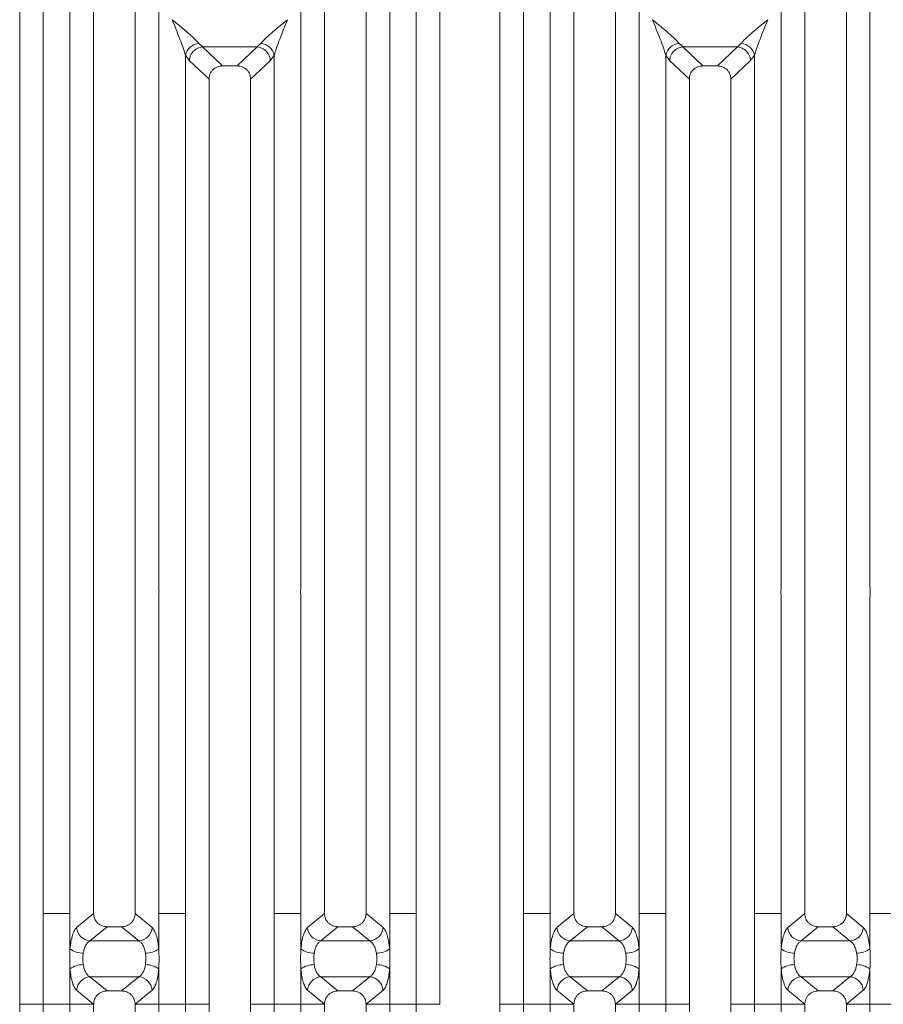
# Model space of a CAD drawing. Units: millimetres. Extents: x 5 to 415, y 5 to 292.
# Drawn here: x 105 to 121, y 112 to 130 of the extents above; entities that cross this region are included whole.
import ezdxf

# ---------------------------------------------------------------- set-up
doc = ezdxf.new("R2010")
doc.units = ezdxf.units.MM

msp = doc.modelspace()

# ---------------------------------------------------------------- linework, layer by layer
at = {"color": 7, "linetype": 'Continuous', "lineweight": 15}
for p, q in [((105.37059, 113.4558), (105.37059, 134.65864)), ((105.79695, 134.76253), (105.79695, 113.4558)), ((112.52755, 113.4558), (112.52755, 134.76253)), ((112.95392, 134.65864), (112.95392, 113.4558)), ((114.03725, 113.4558), (114.03725, 134.65864)), ((114.46362, 134.76253), (114.46362, 113.4558)), ((106.27755, 119.35754), (106.27755, 132.28551)), ((107.88029, 132.28551), (107.88029, 119.35754)), ((110.44422, 119.35754), (110.44422, 132.28551)), ((112.04695, 132.28551), (112.04695, 119.35754)), ((114.94422, 119.35754), (114.94422, 132.28551)), ((116.54695, 132.28551), (116.54695, 119.35754)), ((119.11089, 119.35754), (119.11089, 132.28551)), ((120.71362, 132.28551), (120.71362, 119.35754)), ((106.70392, 131.85604), (106.70392, 113.4558)), ((107.45392, 113.4558), (107.45392, 131.85604)), ((110.87059, 131.85604), (110.87059, 113.4558)), ((111.62059, 113.4558), (111.62059, 131.85604)), ((115.37059, 131.85604), (115.37059, 113.4558)), ((116.12059, 113.4558), (116.12059, 131.85604)), ((119.53725, 131.85604), (119.53725, 113.4558)), ((120.28725, 113.4558), (120.28725, 131.85604)), ((108.60119, 129.16614), (108.67497, 129.10173)), ((108.66887, 129.10151), (108.67497, 129.10173)), ((108.66887, 129.10151), (109.02851, 128.76053)), ((108.67497, 129.10173), (109.64954, 129.10173)), ((109.296, 128.76053), (109.65564, 129.10151)), ((109.64954, 129.10173), (109.72332, 129.16614)), ((109.65564, 129.10151), (109.64954, 129.10173)), ((117.26785, 129.16614), (117.34163, 129.10173)), ((117.33554, 129.10151), (117.34163, 129.10173)), ((117.33554, 129.10151), (117.69517, 128.76053)), ((117.34163, 129.10173), (118.31621, 129.10173)), ((117.96267, 128.76053), (118.3223, 129.10151)), ((118.31621, 129.10173), (118.38999, 129.16614)), ((118.3223, 129.10151), (118.31621, 129.10173)), ((108.36089, 113.4558), (108.36089, 128.95218)), ((108.36089, 128.95218), (108.43116, 128.85783)), ((109.89335, 128.85783), (109.96362, 128.95218)), ((109.96362, 128.95218), (109.96362, 113.4558)), ((117.02755, 113.4558), (117.02755, 128.95218)), ((117.02755, 128.95218), (117.09782, 128.85783)), ((118.56002, 128.85783), (118.63029, 128.95218)), ((118.63029, 128.95218), (118.63029, 113.4558)), ((108.43116, 128.85783), (108.78725, 128.52021)), ((109.296, 128.76053), (109.02851, 128.76053)), ((109.53725, 128.52021), (109.89335, 128.85783)), ((117.09782, 128.85783), (117.45392, 128.52021)), ((117.96267, 128.76053), (117.69517, 128.76053)), ((118.20392, 128.52021), (118.56002, 128.85783)), ((108.78725, 128.52021), (108.78725, 113.4558)), ((109.53725, 113.4558), (109.53725, 128.52021)), ((117.45392, 128.52021), (117.45392, 113.4558)), ((118.20392, 113.4558), (118.20392, 128.52021)), ((106.27755, 113.4558), (106.27755, 119.16391)), ((107.88029, 119.16391), (107.88029, 113.4558)), ((110.44422, 113.4558), (110.44422, 119.16391)), ((112.04695, 119.16391), (112.04695, 113.4558)), ((114.94422, 113.4558), (114.94422, 119.16391)), ((116.54695, 119.16391), (116.54695, 113.4558)), ((119.11089, 113.4558), (119.11089, 119.16391)), ((120.71362, 119.16391), (120.71362, 113.4558)), ((105.37059, 111.81566), (105.37059, 113.4558)), ((105.79695, 113.4558), (106.27755, 113.4558)), ((105.79695, 113.4558), (105.79695, 111.81566)), ((106.27755, 112.81656), (106.27755, 113.4558)), ((106.70385, 113.4558), (106.39811, 113.20334)), ((106.70385, 113.4558), (106.70392, 113.4558)), ((107.45392, 113.4558), (107.45399, 113.4558)), ((107.75973, 113.20334), (107.45399, 113.4558)), ((107.88029, 113.4558), (108.12059, 113.4558)), ((107.88029, 113.4558), (107.88029, 112.81656)), ((108.36089, 113.4558), (108.12059, 113.4558)), ((108.36089, 111.81566), (108.36089, 113.4558)), ((108.78725, 113.4558), (108.78725, 111.81566)), ((109.53725, 111.81566), (109.53725, 113.4558)), ((110.20392, 113.4558), (109.96362, 113.4558)), ((109.96362, 113.4558), (109.96362, 111.81566)), ((110.20392, 113.4558), (110.44422, 113.4558)), ((110.44422, 112.81656), (110.44422, 113.4558)), ((110.87051, 113.4558), (110.56478, 113.20334)), ((110.87051, 113.4558), (110.87059, 113.4558)), ((111.62066, 113.4558), (111.62059, 113.4558)), ((111.92639, 113.20334), (111.62066, 113.4558)), ((112.28725, 113.4558), (112.04695, 113.4558)), ((112.04695, 113.4558), (112.04695, 112.81656)), ((112.28725, 113.4558), (112.52755, 113.4558)), ((112.52755, 111.81566), (112.52755, 113.4558)), ((112.95392, 113.4558), (112.95392, 111.81566)), ((114.03725, 111.81566), (114.03725, 113.4558)), ((114.46362, 113.4558), (114.94422, 113.4558)), ((114.46362, 113.4558), (114.46362, 111.81566)), ((114.94422, 112.81656), (114.94422, 113.4558)), ((115.37051, 113.4558), (115.06478, 113.20334)), ((115.37051, 113.4558), (115.37059, 113.4558)), ((116.12059, 113.4558), (116.12066, 113.4558)), ((116.42639, 113.20334), (116.12066, 113.4558)), ((116.54695, 113.4558), (116.78725, 113.4558)), ((116.54695, 113.4558), (116.54695, 112.81656)), ((117.02755, 113.4558), (116.78725, 113.4558)), ((117.02755, 111.81566), (117.02755, 113.4558)), ((117.45392, 113.4558), (117.45392, 111.81566)), ((118.20392, 111.81566), (118.20392, 113.4558)), ((118.87059, 113.4558), (118.63029, 113.4558)), ((118.63029, 113.4558), (118.63029, 111.81566)), ((118.87059, 113.4558), (119.11089, 113.4558)), ((119.11089, 112.81656), (119.11089, 113.4558)), ((119.53718, 113.4558), (119.23145, 113.20334)), ((119.53718, 113.4558), (119.53725, 113.4558)), ((120.28733, 113.4558), (120.28725, 113.4558)), ((120.59306, 113.20334), (120.28733, 113.4558)), ((120.95392, 113.4558), (120.71362, 113.4558)), ((120.71362, 113.4558), (120.71362, 112.81656)), ((120.95392, 113.4558), (121.19422, 113.4558)), ((106.94747, 113.21528), (106.63841, 112.96008)), ((106.94747, 113.21528), (107.21037, 113.21528)), ((107.21037, 113.21528), (107.51943, 112.96008)), ((111.11413, 113.21528), (110.80508, 112.96008)), ((111.11413, 113.21528), (111.37704, 113.21528)), ((111.68609, 112.96008), (111.37704, 113.21528)), ((115.61413, 113.21528), (115.30508, 112.96008)), ((115.61413, 113.21528), (115.87704, 113.21528)), ((115.87704, 113.21528), (116.18609, 112.96008)), ((119.7808, 113.21528), (119.47175, 112.96008)), ((119.7808, 113.21528), (120.04371, 113.21528)), ((120.35276, 112.96008), (120.04371, 113.21528)), ((107.51943, 112.96008), (106.63841, 112.96008)), ((111.68609, 112.96008), (110.80508, 112.96008)), ((116.18609, 112.96008), (115.30508, 112.96008)), ((120.35276, 112.96008), (119.47175, 112.96008)), ((106.27755, 111.81566), (106.27755, 112.45489)), ((107.88029, 112.45489), (107.88029, 111.81566)), ((110.44422, 111.81566), (110.44422, 112.45489)), ((112.04695, 112.45489), (112.04695, 111.81566)), ((114.94422, 111.81566), (114.94422, 112.45489)), ((116.54695, 112.45489), (116.54695, 111.81566)), ((119.11089, 111.81566), (119.11089, 112.45489)), ((120.71362, 112.45489), (120.71362, 111.81566)), ((106.63841, 112.31138), (107.51943, 112.31138)), ((106.63841, 112.31138), (106.94747, 112.05618)), ((107.51943, 112.31138), (107.21037, 112.05618)), ((110.80508, 112.31138), (111.68609, 112.31138)), ((110.80508, 112.31138), (111.11413, 112.05618)), ((111.37704, 112.05618), (111.68609, 112.31138)), ((115.30508, 112.31138), (116.18609, 112.31138)), ((115.30508, 112.31138), (115.61413, 112.05618)), ((116.18609, 112.31138), (115.87704, 112.05618)), ((119.47175, 112.31138), (120.35276, 112.31138)), ((119.47175, 112.31138), (119.7808, 112.05618)), ((120.04371, 112.05618), (120.35276, 112.31138)), ((106.39811, 112.06811), (106.70385, 111.81566)), ((107.21037, 112.05618), (106.94747, 112.05618)), ((107.75973, 112.06811), (107.45399, 111.81566)), ((110.56478, 112.06811), (110.87051, 111.81566)), ((111.37704, 112.05618), (111.11413, 112.05618)), ((111.62066, 111.81566), (111.92639, 112.06811)), ((115.06478, 112.06811), (115.37051, 111.81566)), ((115.87704, 112.05618), (115.61413, 112.05618)), ((116.42639, 112.06811), (116.12066, 111.81566)), ((119.23145, 112.06811), (119.53718, 111.81566)), ((120.04371, 112.05618), (119.7808, 112.05618)), ((120.28733, 111.81566), (120.59306, 112.06811)), ((105.79695, 111.81566), (105.37059, 111.81566)), ((105.37059, 90.61281), (105.37059, 111.81566)), ((105.79695, 111.81566), (106.27755, 111.81566)), ((105.79695, 111.81566), (105.79695, 90.50892)), ((106.70385, 111.81566), (106.27755, 111.81566)), ((106.27755, 106.10754), (106.27755, 111.81566)), ((106.70392, 111.81566), (106.27755, 111.81566)), ((106.70392, 111.81566), (106.70385, 111.81566)), ((106.70392, 111.81566), (106.70385, 111.81566)), ((106.70392, 111.81566), (106.70392, 93.41541)), ((107.45399, 111.81566), (107.45392, 111.81566)), ((107.45399, 111.81566), (107.45392, 111.81566)), ((107.45392, 93.41541), (107.45392, 111.81566)), ((107.45392, 111.81566), (107.88029, 111.81566)), ((107.88029, 111.81566), (107.45399, 111.81566)), ((107.88029, 111.81566), (108.36089, 111.81566)), ((107.88029, 111.81566), (107.88029, 106.10754)), ((108.78725, 111.81566), (108.36089, 111.81566)), ((108.36089, 96.31927), (108.36089, 111.81566)), ((108.78725, 111.81566), (108.36089, 111.81566)), ((108.78725, 111.81566), (108.78725, 96.75124)), ((109.96362, 111.81566), (109.53725, 111.81566)), ((109.53725, 96.75124), (109.53725, 111.81566)), ((109.96362, 111.81566), (110.44422, 111.81566)), ((109.96362, 111.81566), (109.96362, 96.31927)), ((110.87051, 111.81566), (110.44422, 111.81566)), ((110.44422, 106.10754), (110.44422, 111.81566)), ((110.87059, 111.81566), (110.44422, 111.81566)), ((110.87059, 111.81566), (110.87051, 111.81566)), ((110.87059, 111.81566), (110.87051, 111.81566)), ((110.87059, 111.81566), (110.87059, 93.41541)), ((111.62066, 111.81566), (111.62059, 111.81566)), ((111.62066, 111.81566), (111.62059, 111.81566)), ((111.62059, 93.41541), (111.62059, 111.81566)), ((112.04695, 111.81566), (111.62059, 111.81566)), ((112.04695, 111.81566), (111.62066, 111.81566)), ((112.04695, 111.81566), (112.52755, 111.81566)), ((112.04695, 111.81566), (112.04695, 106.10754)), ((112.95392, 111.81566), (112.52755, 111.81566)), ((112.52755, 90.50892), (112.52755, 111.81566)), ((114.46362, 111.81566), (114.03725, 111.81566)), ((114.03725, 90.61281), (114.03725, 111.81566)), ((114.46362, 111.81566), (114.94422, 111.81566)), ((114.46362, 111.81566), (114.46362, 90.50892)), ((115.37051, 111.81566), (114.94422, 111.81566)), ((114.94422, 106.10754), (114.94422, 111.81566)), ((115.37059, 111.81566), (114.94422, 111.81566)), ((115.37059, 111.81566), (115.37051, 111.81566)), ((115.37059, 111.81566), (115.37051, 111.81566)), ((115.37059, 111.81566), (115.37059, 93.41541)), ((116.12066, 111.81566), (116.12059, 111.81566)), ((116.12066, 111.81566), (116.12059, 111.81566)), ((116.12059, 93.41541), (116.12059, 111.81566)), ((116.12059, 111.81566), (116.54695, 111.81566)), ((116.54695, 111.81566), (116.12066, 111.81566)), ((116.54695, 111.81566), (117.02755, 111.81566)), ((116.54695, 111.81566), (116.54695, 106.10754)), ((117.45392, 111.81566), (117.02755, 111.81566)), ((117.02755, 96.31927), (117.02755, 111.81566)), ((117.45392, 111.81566), (117.02755, 111.81566)), ((117.45392, 111.81566), (117.45392, 96.75124)), ((118.63029, 111.81566), (118.20392, 111.81566)), ((118.20392, 96.75124), (118.20392, 111.81566)), ((118.63029, 111.81566), (119.11089, 111.81566)), ((118.63029, 111.81566), (118.63029, 96.31927)), ((119.53718, 111.81566), (119.11089, 111.81566)), ((119.11089, 106.10754), (119.11089, 111.81566)), ((119.53725, 111.81566), (119.11089, 111.81566)), ((119.53725, 111.81566), (119.53718, 111.81566)), ((119.53725, 111.81566), (119.53718, 111.81566)), ((119.53725, 111.81566), (119.53725, 93.41541)), ((120.28733, 111.81566), (120.28725, 111.81566)), ((120.28733, 111.81566), (120.28725, 111.81566)), ((120.28725, 93.41541), (120.28725, 111.81566)), ((120.71362, 111.81566), (120.28725, 111.81566)), ((120.71362, 111.81566), (120.28733, 111.81566)), ((120.71362, 111.81566), (121.19422, 111.81566)), ((120.71362, 111.81566), (120.71362, 106.10754))]:
    msp.add_line(p, q, dxfattribs=at)
for centre, radius, start, end in [((108.62938, 128.89255), 0.27504, 95.884012, 167.479093), ((109.69512, 128.89255), 0.27504, 12.520926, 84.116009), ((117.29605, 128.89255), 0.27504, 95.884012, 167.479093), ((118.36179, 128.89255), 0.27504, 12.520926, 84.116009), ((106.65897, 113.2207), 0.26143, 183.807532, 265.490386), ((107.49887, 113.2207), 0.26143, 274.509613, 356.192467), ((110.82563, 113.2207), 0.26143, 183.807532, 265.490386), ((111.66554, 113.2207), 0.26143, 274.509613, 356.192467), ((115.32563, 113.2207), 0.26143, 183.807532, 265.490386), ((116.16554, 113.2207), 0.26143, 274.509613, 356.192467), ((119.4923, 113.2207), 0.26143, 183.807532, 265.490386), ((120.3322, 113.2207), 0.26143, 274.509613, 356.192467), ((106.51624, 113.14535), 0.40629, 234.021754, 270.227406), ((107.6416, 113.14535), 0.40629, 269.772593, 305.978245), ((110.68291, 113.14535), 0.40629, 234.021754, 270.227406), ((111.80827, 113.14535), 0.40629, 269.772593, 305.978245), ((115.18291, 113.14535), 0.40629, 234.021754, 270.227406), ((116.30827, 113.14535), 0.40629, 269.772593, 305.978245), ((119.34957, 113.14535), 0.40629, 234.021754, 270.227406), ((120.47493, 113.14535), 0.40629, 269.772593, 305.978245), ((106.51624, 112.1261), 0.40629, 89.772593, 125.978245), ((107.6416, 112.1261), 0.40629, 54.021754, 90.227406), ((110.68291, 112.1261), 0.40629, 89.772593, 125.978245), ((111.80827, 112.1261), 0.40629, 54.021754, 90.227406), ((115.18291, 112.1261), 0.40629, 89.772593, 125.978245), ((116.30827, 112.1261), 0.40629, 54.021754, 90.227406), ((119.34957, 112.1261), 0.40629, 89.772593, 125.978245), ((120.47493, 112.1261), 0.40629, 54.021754, 90.227406), ((106.65897, 112.05075), 0.26143, 94.509613, 176.192467), ((107.49887, 112.05075), 0.26143, 3.807532, 85.490386), ((110.82563, 112.05075), 0.26143, 94.509613, 176.192467), ((111.66554, 112.05075), 0.26143, 3.807532, 85.490386), ((115.32563, 112.05075), 0.26143, 94.509613, 176.192467), ((116.16554, 112.05075), 0.26143, 3.807532, 85.490386), ((119.4923, 112.05075), 0.26143, 94.509613, 176.192467), ((120.3322, 112.05075), 0.26143, 3.807532, 85.490386)]:
    msp.add_arc(centre, radius, start, end, dxfattribs=at)
for points, knots in [([(108.12059, 129.59406), (108.15629, 129.56488), (108.22169, 129.51143), (108.31561, 129.43395), (108.39591, 129.36636), (108.46387, 129.30675), (108.5388, 129.23875), (108.57626, 129.19514), (108.60119, 129.16614)], [0, 0, 0, 0, 0.19488535, 0.35701985, 0.52096182, 0.65339518, 0.76947405, 1, 1, 1, 1]), ([(108.36089, 128.95218), (108.34816, 128.99612), (108.3214, 129.08848), (108.23816, 129.3053), (108.1681, 129.47737), (108.12059, 129.59406)], [0, 0, 0, 0, 0.2260225, 0.47509544, 1, 1, 1, 1]), ([(109.72332, 129.16614), (109.73359, 129.17911), (109.75565, 129.20697), (109.80346, 129.2543), (109.86032, 129.30664), (109.92871, 129.3664), (110.00886, 129.43394), (110.10282, 129.51144), (110.16822, 129.56488), (110.20392, 129.59406)], [0, 0, 0, 0, 0.10776343, 0.23136021, 0.34730775, 0.47960301, 0.64336231, 0.80532245, 1, 1, 1, 1]), ([(110.20392, 129.59406), (110.1564, 129.47737), (110.08634, 129.3053), (110.00311, 129.08848), (109.97635, 128.99612), (109.96362, 128.95218)], [0, 0, 0, 0, 0.52490456, 0.7739775, 1, 1, 1, 1]), ([(116.78725, 129.59406), (116.82295, 129.56488), (116.88836, 129.51143), (116.98228, 129.43395), (117.06258, 129.36636), (117.13054, 129.30675), (117.20546, 129.23875), (117.24293, 129.19514), (117.26785, 129.16614)], [0, 0, 0, 0, 0.19488535, 0.35701985, 0.52096182, 0.65339518, 0.76947405, 1, 1, 1, 1]), ([(117.02755, 128.95218), (117.01482, 128.99612), (116.98806, 129.08848), (116.90483, 129.3053), (116.83477, 129.47737), (116.78725, 129.59406)], [0, 0, 0, 0, 0.2260225, 0.47509544, 1, 1, 1, 1]), ([(118.38999, 129.16614), (118.40026, 129.17911), (118.42231, 129.20697), (118.47013, 129.2543), (118.52698, 129.30664), (118.59537, 129.3664), (118.67553, 129.43394), (118.76949, 129.51144), (118.83489, 129.56488), (118.87059, 129.59406)], [0, 0, 0, 0, 0.10776343, 0.23136021, 0.34730775, 0.47960301, 0.64336231, 0.80532245, 1, 1, 1, 1]), ([(118.87059, 129.59406), (118.82307, 129.47737), (118.75301, 129.3053), (118.66977, 129.08848), (118.64302, 128.99612), (118.63029, 128.95218)], [0, 0, 0, 0, 0.52490456, 0.7739775, 1, 1, 1, 1]), ([(108.66887, 129.10151), (108.6403, 129.09638), (108.5803, 129.08561), (108.50968, 129.03407), (108.46578, 128.97573), (108.4395, 128.91867), (108.43413, 128.87955), (108.43116, 128.85783)], [0, 0, 0, 0, 0.2378066, 0.49937108, 0.67859065, 0.82161719, 1, 1, 1, 1]), ([(109.89335, 128.85783), (109.88994, 128.88155), (109.88393, 128.92336), (109.85903, 128.97351), (109.83685, 129.00457), (109.82371, 129.01918), (109.81888, 129.02413), (109.81888, 129.02413), (109.81887, 129.02414), (109.81887, 129.02414), (109.81886, 129.02415), (109.81884, 129.02417), (109.8188, 129.02422), (109.81871, 129.0243), (109.81855, 129.02447), (109.81821, 129.02481), (109.81755, 129.02549), (109.81621, 129.02684), (109.81353, 129.02949), (109.80813, 129.03464), (109.79723, 129.04432), (109.77524, 129.06116), (109.72887, 129.08859), (109.68481, 129.09636), (109.65564, 129.10151)], [0, 0, 0, 0, 0.19437564, 0.34263898, 0.44461143, 0.50017025, 0.50017453, 0.50017881, 0.50018737, 0.50020448, 0.50023871, 0.50030716, 0.50044405, 0.50071781, 0.50126519, 0.50235945, 0.50454592, 0.50891071, 0.51760762, 0.53487059, 0.56887184, 0.63476735, 0.75808764, 1, 1, 1, 1]), ([(117.33554, 129.10151), (117.30696, 129.09638), (117.24697, 129.08561), (117.17635, 129.03407), (117.13245, 128.97573), (117.10617, 128.91867), (117.1008, 128.87955), (117.09782, 128.85783)], [0, 0, 0, 0, 0.2378066, 0.49937108, 0.67859065, 0.82161719, 1, 1, 1, 1]), ([(118.56002, 128.85783), (118.55661, 128.88155), (118.5506, 128.92336), (118.5257, 128.97351), (118.50352, 129.00457), (118.49037, 129.01918), (118.48555, 129.02413), (118.48554, 129.02413), (118.48554, 129.02414), (118.48554, 129.02414), (118.48553, 129.02415), (118.4855, 129.02417), (118.48546, 129.02422), (118.48538, 129.0243), (118.48521, 129.02447), (118.48488, 129.02481), (118.48421, 129.02549), (118.48288, 129.02684), (118.48019, 129.02949), (118.4748, 129.03464), (118.4639, 129.04432), (118.4419, 129.06116), (118.39554, 129.08859), (118.35148, 129.09636), (118.3223, 129.10151)], [0, 0, 0, 0, 0.19437564, 0.34263898, 0.44461143, 0.50017025, 0.50017453, 0.50017881, 0.50018737, 0.50020448, 0.50023871, 0.50030716, 0.50044405, 0.50071781, 0.50126519, 0.50235945, 0.50454592, 0.50891071, 0.51760762, 0.53487059, 0.56887184, 0.63476735, 0.75808764, 1, 1, 1, 1]), ([(109.02851, 128.76053), (108.99763, 128.75744), (108.95024, 128.75269), (108.89371, 128.7229), (108.85565, 128.69239), (108.82504, 128.65449), (108.79514, 128.59819), (108.79036, 128.55098), (108.78725, 128.52021)], [0, 0, 0, 0, 0.24319044, 0.37324476, 0.5006339, 0.62813138, 0.75768422, 1, 1, 1, 1]), ([(109.53725, 128.52021), (109.53414, 128.55098), (109.52936, 128.59819), (109.49947, 128.65449), (109.46886, 128.69238), (109.43079, 128.7229), (109.37427, 128.75269), (109.32688, 128.75744), (109.296, 128.76053)], [0, 0, 0, 0, 0.24231578, 0.37184948, 0.4993661, 0.62673608, 0.75680956, 1, 1, 1, 1]), ([(117.69517, 128.76053), (117.6643, 128.75744), (117.61691, 128.75269), (117.56038, 128.7229), (117.52232, 128.69239), (117.4917, 128.65449), (117.46181, 128.59819), (117.45703, 128.55098), (117.45392, 128.52021)], [0, 0, 0, 0, 0.24319044, 0.37324476, 0.5006339, 0.62813138, 0.75768422, 1, 1, 1, 1]), ([(118.20392, 128.52021), (118.20081, 128.55098), (118.19603, 128.59819), (118.16614, 128.65449), (118.13552, 128.69238), (118.09746, 128.7229), (118.04093, 128.75269), (117.99354, 128.75744), (117.96267, 128.76053)], [0, 0, 0, 0, 0.24231578, 0.37184948, 0.4993661, 0.62673608, 0.75680956, 1, 1, 1, 1]), ([(106.70392, 113.4558), (106.70709, 113.42505), (106.71195, 113.37784), (106.74216, 113.32156), (106.77309, 113.28362), (106.81157, 113.25301), (106.86859, 113.22316), (106.91638, 113.21838), (106.94747, 113.21528)], [0, 0, 0, 0, 0.24097625, 0.37006818, 0.49798843, 0.62539178, 0.75624935, 1, 1, 1, 1]), ([(107.21037, 113.21528), (107.24146, 113.21838), (107.28924, 113.22316), (107.34627, 113.25301), (107.38475, 113.28362), (107.41568, 113.32156), (107.44589, 113.37784), (107.45075, 113.42505), (107.45392, 113.4558)], [0, 0, 0, 0, 0.24375065, 0.37459852, 0.50201157, 0.62992216, 0.75902375, 1, 1, 1, 1]), ([(110.87059, 113.4558), (110.87375, 113.42505), (110.87862, 113.37784), (110.90883, 113.32156), (110.93976, 113.28362), (110.97824, 113.25301), (111.03526, 113.22316), (111.08304, 113.21838), (111.11413, 113.21528)], [0, 0, 0, 0, 0.24097625, 0.37006818, 0.49798843, 0.62539178, 0.75624935, 1, 1, 1, 1]), ([(111.37704, 113.21528), (111.40813, 113.21838), (111.45591, 113.22316), (111.51293, 113.25301), (111.55141, 113.28362), (111.58234, 113.32156), (111.61255, 113.37784), (111.61742, 113.42505), (111.62059, 113.4558)], [0, 0, 0, 0, 0.24375065, 0.37459852, 0.50201157, 0.62992216, 0.75902375, 1, 1, 1, 1]), ([(115.37059, 113.4558), (115.37375, 113.42505), (115.37862, 113.37784), (115.40883, 113.32156), (115.43976, 113.28362), (115.47824, 113.25301), (115.53526, 113.22316), (115.58304, 113.21838), (115.61413, 113.21528)], [0, 0, 0, 0, 0.24097625, 0.37006818, 0.49798843, 0.62539178, 0.75624935, 1, 1, 1, 1]), ([(115.87704, 113.21528), (115.90813, 113.21838), (115.95591, 113.22316), (116.01293, 113.25301), (116.05141, 113.28362), (116.08234, 113.32156), (116.11255, 113.37784), (116.11742, 113.42505), (116.12059, 113.4558)], [0, 0, 0, 0, 0.24375065, 0.37459852, 0.50201157, 0.62992216, 0.75902375, 1, 1, 1, 1]), ([(119.53725, 113.4558), (119.54042, 113.42505), (119.54528, 113.37784), (119.57549, 113.32156), (119.60642, 113.28362), (119.6449, 113.25301), (119.70193, 113.22316), (119.74971, 113.21838), (119.7808, 113.21528)], [0, 0, 0, 0, 0.24097625, 0.37006818, 0.49798843, 0.62539178, 0.75624935, 1, 1, 1, 1]), ([(120.04371, 113.21528), (120.0748, 113.21838), (120.12258, 113.22316), (120.1796, 113.25301), (120.21808, 113.28362), (120.24901, 113.32156), (120.27922, 113.37784), (120.28409, 113.42505), (120.28725, 113.4558)], [0, 0, 0, 0, 0.24375065, 0.37459852, 0.50201157, 0.62992216, 0.75902375, 1, 1, 1, 1]), ([(106.39811, 113.20334), (106.38448, 113.18834), (106.35733, 113.15847), (106.32239, 113.06949), (106.29394, 112.95571), (106.283, 112.8628), (106.27755, 112.81656)], [0, 0, 0, 0, 0.25335155, 0.50465476, 0.75347237, 1, 1, 1, 1]), ([(107.75973, 113.20334), (107.77336, 113.18834), (107.80051, 113.15847), (107.83544, 113.06949), (107.8639, 112.95571), (107.87484, 112.8628), (107.88029, 112.81656)], [0, 0, 0, 0, 0.25335155, 0.50465476, 0.75347237, 1, 1, 1, 1]), ([(110.56478, 113.20334), (110.55115, 113.18834), (110.52399, 113.15847), (110.48906, 113.06949), (110.46061, 112.95571), (110.44966, 112.8628), (110.44422, 112.81656)], [0, 0, 0, 0, 0.253351553, 0.504654758, 0.753472372, 1, 1, 1, 1]), ([(112.04695, 112.81656), (112.04151, 112.8628), (112.03056, 112.95571), (112.00211, 113.06949), (111.96718, 113.15847), (111.94002, 113.18834), (111.92639, 113.20334)], [0, 0, 0, 0, 0.24652763, 0.49534524, 0.74664845, 1, 1, 1, 1]), ([(115.06478, 113.20334), (115.05115, 113.18834), (115.02399, 113.15847), (114.98906, 113.06949), (114.96061, 112.95571), (114.94966, 112.8628), (114.94422, 112.81656)], [0, 0, 0, 0, 0.25335155, 0.50465476, 0.75347237, 1, 1, 1, 1]), ([(116.42639, 113.20334), (116.44002, 113.18834), (116.46718, 113.15847), (116.50211, 113.06949), (116.53056, 112.95571), (116.54151, 112.8628), (116.54695, 112.81656)], [0, 0, 0, 0, 0.25335155, 0.50465476, 0.75347237, 1, 1, 1, 1]), ([(119.23145, 113.20334), (119.21781, 113.18834), (119.19066, 113.15847), (119.15573, 113.06949), (119.12727, 112.95571), (119.11633, 112.8628), (119.11089, 112.81656)], [0, 0, 0, 0, 0.25335155, 0.50465476, 0.75347237, 1, 1, 1, 1]), ([(120.71362, 112.81656), (120.70817, 112.8628), (120.69723, 112.95571), (120.66878, 113.06949), (120.63385, 113.15847), (120.60669, 113.18834), (120.59306, 113.20334)], [0, 0, 0, 0, 0.24652763, 0.49534524, 0.74664845, 1, 1, 1, 1]), ([(106.63841, 112.96008), (106.62481, 112.95155), (106.59792, 112.93469), (106.56267, 112.88369), (106.53428, 112.81859), (106.52318, 112.76484), (106.51785, 112.73906)], [0, 0, 0, 0, 0.2594067, 0.51313353, 0.7664579, 1, 1, 1, 1]), ([(107.63999, 112.73906), (107.63466, 112.76484), (107.62356, 112.81859), (107.59517, 112.88369), (107.55992, 112.93469), (107.53302, 112.95155), (107.51943, 112.96008)], [0, 0, 0, 0, 0.233537651, 0.486866443, 0.740593289, 1, 1, 1, 1]), ([(110.80508, 112.96008), (110.79148, 112.95155), (110.76458, 112.93469), (110.72933, 112.88369), (110.70094, 112.81859), (110.68984, 112.76484), (110.68452, 112.73906)], [0, 0, 0, 0, 0.2594067, 0.51313353, 0.7664579, 1, 1, 1, 1]), ([(111.80665, 112.73906), (111.80133, 112.76484), (111.79023, 112.81859), (111.76184, 112.88369), (111.72659, 112.93469), (111.69969, 112.95155), (111.68609, 112.96008)], [0, 0, 0, 0, 0.23353765, 0.48686644, 0.74059329, 1, 1, 1, 1]), ([(115.30508, 112.96008), (115.29148, 112.95155), (115.26458, 112.93469), (115.22933, 112.88369), (115.20094, 112.81859), (115.18984, 112.76484), (115.18452, 112.73906)], [0, 0, 0, 0, 0.2594067, 0.51313353, 0.7664579, 1, 1, 1, 1]), ([(116.30665, 112.73906), (116.30133, 112.76484), (116.29023, 112.81859), (116.26184, 112.88369), (116.22659, 112.93469), (116.19969, 112.95155), (116.18609, 112.96008)], [0, 0, 0, 0, 0.233537651, 0.486866443, 0.740593289, 1, 1, 1, 1]), ([(119.47175, 112.96008), (119.45815, 112.95155), (119.43125, 112.93469), (119.396, 112.88369), (119.36761, 112.81859), (119.35651, 112.76484), (119.35119, 112.73906)], [0, 0, 0, 0, 0.2594067, 0.51313353, 0.7664579, 1, 1, 1, 1]), ([(120.47332, 112.73906), (120.468, 112.76484), (120.4569, 112.81859), (120.4285, 112.88369), (120.39326, 112.93469), (120.36636, 112.95155), (120.35276, 112.96008)], [0, 0, 0, 0, 0.23353765, 0.48686644, 0.74059329, 1, 1, 1, 1]), ([(106.27755, 112.45489), (106.27525, 112.51513), (106.27066, 112.63568), (106.27525, 112.75624), (106.27755, 112.81656)], [0, 0, 0, 0, 0.49963844, 1, 1, 1, 1]), ([(106.51785, 112.73906), (106.51325, 112.70459), (106.50406, 112.6357), (106.51326, 112.56681), (106.51785, 112.53239)], [0, 0, 0, 0, 0.50035239, 1, 1, 1, 1]), ([(107.63999, 112.53239), (107.64458, 112.56681), (107.65378, 112.6357), (107.64459, 112.70459), (107.63999, 112.73906)], [0, 0, 0, 0, 0.499647609, 1, 1, 1, 1]), ([(107.88029, 112.81656), (107.88259, 112.75624), (107.88718, 112.63568), (107.88258, 112.51513), (107.88029, 112.45489)], [0, 0, 0, 0, 0.50036156, 1, 1, 1, 1]), ([(110.44422, 112.45489), (110.44192, 112.51521), (110.43732, 112.63577), (110.44192, 112.75633), (110.44422, 112.81656)], [0, 0, 0, 0, 0.50036156, 1, 1, 1, 1]), ([(110.68452, 112.73906), (110.67992, 112.70464), (110.67073, 112.63575), (110.67992, 112.56686), (110.68452, 112.53239)], [0, 0, 0, 0, 0.49964761, 1, 1, 1, 1]), ([(111.80665, 112.53239), (111.81125, 112.56686), (111.82045, 112.63575), (111.81125, 112.70464), (111.80665, 112.73906)], [0, 0, 0, 0, 0.50035239, 1, 1, 1, 1]), ([(112.04695, 112.81656), (112.04925, 112.75633), (112.05385, 112.63577), (112.04925, 112.51521), (112.04695, 112.45489)], [0, 0, 0, 0, 0.49963844, 1, 1, 1, 1]), ([(114.94422, 112.45489), (114.94192, 112.51513), (114.93732, 112.63568), (114.94192, 112.75624), (114.94422, 112.81656)], [0, 0, 0, 0, 0.49963844, 1, 1, 1, 1]), ([(115.18452, 112.73906), (115.17992, 112.70459), (115.17073, 112.6357), (115.17992, 112.56681), (115.18452, 112.53239)], [0, 0, 0, 0, 0.50035239, 1, 1, 1, 1]), ([(116.30665, 112.53239), (116.31125, 112.56681), (116.32045, 112.6357), (116.31125, 112.70459), (116.30665, 112.73906)], [0, 0, 0, 0, 0.499647609, 1, 1, 1, 1]), ([(116.54695, 112.81656), (116.54925, 112.75624), (116.55385, 112.63568), (116.54925, 112.51513), (116.54695, 112.45489)], [0, 0, 0, 0, 0.50036156, 1, 1, 1, 1]), ([(119.11089, 112.45489), (119.10859, 112.51521), (119.10399, 112.63577), (119.10859, 112.75633), (119.11089, 112.81656)], [0, 0, 0, 0, 0.50036156, 1, 1, 1, 1]), ([(119.35119, 112.73906), (119.34659, 112.70464), (119.33739, 112.63575), (119.34659, 112.56686), (119.35119, 112.53239)], [0, 0, 0, 0, 0.49964761, 1, 1, 1, 1]), ([(120.47332, 112.53239), (120.47792, 112.56686), (120.48711, 112.63575), (120.47792, 112.70464), (120.47332, 112.73906)], [0, 0, 0, 0, 0.50035239, 1, 1, 1, 1]), ([(120.71362, 112.81656), (120.71592, 112.75633), (120.72052, 112.63577), (120.71592, 112.51521), (120.71362, 112.45489)], [0, 0, 0, 0, 0.49963844, 1, 1, 1, 1]), ([(106.27755, 112.45489), (106.283, 112.40865), (106.29394, 112.31574), (106.32239, 112.20196), (106.35733, 112.11299), (106.38448, 112.08311), (106.39811, 112.06811)], [0, 0, 0, 0, 0.24652763, 0.49534524, 0.74664845, 1, 1, 1, 1]), ([(106.51785, 112.53239), (106.52318, 112.50661), (106.53428, 112.45286), (106.56267, 112.38777), (106.59792, 112.33676), (106.62481, 112.3199), (106.63841, 112.31138)], [0, 0, 0, 0, 0.23353765, 0.48686644, 0.74059329, 1, 1, 1, 1]), ([(107.51943, 112.31138), (107.53302, 112.3199), (107.55992, 112.33676), (107.59517, 112.38777), (107.62356, 112.45286), (107.63466, 112.50661), (107.63999, 112.53239)], [0, 0, 0, 0, 0.2594067, 0.51313353, 0.7664579, 1, 1, 1, 1]), ([(107.88029, 112.45489), (107.87484, 112.40865), (107.8639, 112.31574), (107.83544, 112.20196), (107.80051, 112.11299), (107.77336, 112.08311), (107.75973, 112.06811)], [0, 0, 0, 0, 0.24652763, 0.49534524, 0.74664845, 1, 1, 1, 1]), ([(110.44422, 112.45489), (110.44966, 112.40865), (110.46061, 112.31574), (110.48906, 112.20196), (110.52399, 112.11299), (110.55115, 112.08311), (110.56478, 112.06811)], [0, 0, 0, 0, 0.24652763, 0.49534524, 0.74664845, 1, 1, 1, 1]), ([(110.68452, 112.53239), (110.68984, 112.50661), (110.70094, 112.45286), (110.72933, 112.38777), (110.76458, 112.33676), (110.79148, 112.3199), (110.80508, 112.31138)], [0, 0, 0, 0, 0.23353765, 0.48686644, 0.74059329, 1, 1, 1, 1]), ([(111.68609, 112.31138), (111.69969, 112.3199), (111.72659, 112.33676), (111.76184, 112.38777), (111.79023, 112.45286), (111.80133, 112.50661), (111.80665, 112.53239)], [0, 0, 0, 0, 0.2594067, 0.51313353, 0.7664579, 1, 1, 1, 1]), ([(111.92639, 112.06811), (111.94002, 112.08311), (111.96718, 112.11299), (112.00211, 112.20196), (112.03056, 112.31574), (112.04151, 112.40865), (112.04695, 112.45489)], [0, 0, 0, 0, 0.25335155, 0.50465476, 0.75347237, 1, 1, 1, 1]), ([(114.94422, 112.45489), (114.94966, 112.40865), (114.96061, 112.31574), (114.98906, 112.20196), (115.02399, 112.11299), (115.05115, 112.08311), (115.06478, 112.06811)], [0, 0, 0, 0, 0.24652763, 0.49534524, 0.74664845, 1, 1, 1, 1]), ([(115.18452, 112.53239), (115.18984, 112.50661), (115.20094, 112.45286), (115.22933, 112.38777), (115.26458, 112.33676), (115.29148, 112.3199), (115.30508, 112.31138)], [0, 0, 0, 0, 0.23353765, 0.48686644, 0.74059329, 1, 1, 1, 1]), ([(116.18609, 112.31138), (116.19969, 112.3199), (116.22659, 112.33676), (116.26184, 112.38777), (116.29023, 112.45286), (116.30133, 112.50661), (116.30665, 112.53239)], [0, 0, 0, 0, 0.2594067, 0.51313353, 0.7664579, 1, 1, 1, 1]), ([(116.54695, 112.45489), (116.54151, 112.40865), (116.53056, 112.31574), (116.50211, 112.20196), (116.46718, 112.11299), (116.44002, 112.08311), (116.42639, 112.06811)], [0, 0, 0, 0, 0.24652763, 0.49534524, 0.74664845, 1, 1, 1, 1]), ([(119.11089, 112.45489), (119.11633, 112.40865), (119.12727, 112.31574), (119.15573, 112.20196), (119.19066, 112.11299), (119.21781, 112.08311), (119.23145, 112.06811)], [0, 0, 0, 0, 0.24652763, 0.49534524, 0.74664845, 1, 1, 1, 1]), ([(119.35119, 112.53239), (119.35651, 112.50661), (119.36761, 112.45286), (119.396, 112.38777), (119.43125, 112.33676), (119.45815, 112.3199), (119.47175, 112.31138)], [0, 0, 0, 0, 0.23353765, 0.48686644, 0.74059329, 1, 1, 1, 1]), ([(120.35276, 112.31138), (120.36636, 112.3199), (120.39326, 112.33676), (120.4285, 112.38777), (120.4569, 112.45286), (120.468, 112.50661), (120.47332, 112.53239)], [0, 0, 0, 0, 0.2594067, 0.51313353, 0.7664579, 1, 1, 1, 1]), ([(120.59306, 112.06811), (120.60669, 112.08311), (120.63385, 112.11299), (120.66878, 112.20196), (120.69723, 112.31574), (120.70817, 112.40865), (120.71362, 112.45489)], [0, 0, 0, 0, 0.25335155, 0.50465476, 0.75347237, 1, 1, 1, 1]), ([(106.94747, 112.05618), (106.91638, 112.05307), (106.86859, 112.0483), (106.81157, 112.01844), (106.77309, 111.98783), (106.74216, 111.94989), (106.71195, 111.89361), (106.70709, 111.8464), (106.70392, 111.81566)], [0, 0, 0, 0, 0.24375065, 0.37459852, 0.50201157, 0.62992216, 0.75902375, 1, 1, 1, 1]), ([(107.45392, 111.81566), (107.45075, 111.8464), (107.44589, 111.89361), (107.41568, 111.94989), (107.38475, 111.98783), (107.34627, 112.01844), (107.28925, 112.0483), (107.24146, 112.05307), (107.21037, 112.05618)], [0, 0, 0, 0, 0.24097625, 0.37006818, 0.49798843, 0.62539178, 0.75624935, 1, 1, 1, 1]), ([(111.11413, 112.05618), (111.08304, 112.05307), (111.03526, 112.0483), (110.97824, 112.01844), (110.93976, 111.98783), (110.90883, 111.94989), (110.87862, 111.89361), (110.87375, 111.8464), (110.87059, 111.81566)], [0, 0, 0, 0, 0.24375065, 0.37459852, 0.50201157, 0.62992216, 0.75902375, 1, 1, 1, 1]), ([(111.62059, 111.81566), (111.61742, 111.8464), (111.61255, 111.89361), (111.58234, 111.94989), (111.55142, 111.98783), (111.51294, 112.01844), (111.45591, 112.0483), (111.40813, 112.05307), (111.37704, 112.05618)], [0, 0, 0, 0, 0.24097625, 0.37006818, 0.49798843, 0.62539178, 0.75624935, 1, 1, 1, 1]), ([(115.61413, 112.05618), (115.58304, 112.05307), (115.53526, 112.0483), (115.47824, 112.01844), (115.43976, 111.98783), (115.40883, 111.94989), (115.37862, 111.89361), (115.37375, 111.8464), (115.37059, 111.81566)], [0, 0, 0, 0, 0.24375065, 0.37459852, 0.50201157, 0.62992216, 0.75902375, 1, 1, 1, 1]), ([(116.12059, 111.81566), (116.11742, 111.8464), (116.11255, 111.89361), (116.08234, 111.94989), (116.05142, 111.98783), (116.01294, 112.01844), (115.95591, 112.0483), (115.90813, 112.05307), (115.87704, 112.05618)], [0, 0, 0, 0, 0.24097625, 0.37006818, 0.49798843, 0.62539178, 0.75624935, 1, 1, 1, 1]), ([(119.7808, 112.05618), (119.74971, 112.05307), (119.70193, 112.0483), (119.6449, 112.01844), (119.60642, 111.98783), (119.57549, 111.94989), (119.54528, 111.89361), (119.54042, 111.8464), (119.53725, 111.81566)], [0, 0, 0, 0, 0.24375065, 0.37459852, 0.50201157, 0.62992216, 0.75902375, 1, 1, 1, 1]), ([(120.28725, 111.81566), (120.28409, 111.8464), (120.27922, 111.89361), (120.24901, 111.94989), (120.21808, 111.98783), (120.1796, 112.01844), (120.12258, 112.0483), (120.0748, 112.05307), (120.04371, 112.05618)], [0, 0, 0, 0, 0.24097625, 0.37006818, 0.49798843, 0.62539178, 0.75624935, 1, 1, 1, 1])]:
    msp.add_open_spline(points, degree=3, knots=knots, dxfattribs=at)
for points in [[(106.27755, 119.16391), (106.27549, 119.19618), (106.27137, 119.26073), (106.27549, 119.32527), (106.27755, 119.35754)], [(107.88029, 119.35754), (107.88235, 119.32527), (107.88647, 119.26073), (107.88235, 119.19618), (107.88029, 119.16391)], [(110.44422, 119.16391), (110.44216, 119.19618), (110.43803, 119.26073), (110.44216, 119.32527), (110.44422, 119.35754)], [(112.04695, 119.35754), (112.04901, 119.32527), (112.05314, 119.26073), (112.04901, 119.19618), (112.04695, 119.16391)], [(114.94422, 119.16391), (114.94216, 119.19618), (114.93803, 119.26073), (114.94216, 119.32527), (114.94422, 119.35754)], [(116.54695, 119.35754), (116.54901, 119.32527), (116.55314, 119.26073), (116.54901, 119.19618), (116.54695, 119.16391)], [(119.11089, 119.16391), (119.10882, 119.19618), (119.1047, 119.26073), (119.10882, 119.32527), (119.11089, 119.35754)], [(120.71362, 119.35754), (120.71568, 119.32527), (120.71981, 119.26073), (120.71568, 119.19618), (120.71362, 119.16391)]]:
    msp.add_open_spline(points, degree=3, dxfattribs=at)

doc.saveas('drawing.dxf')
